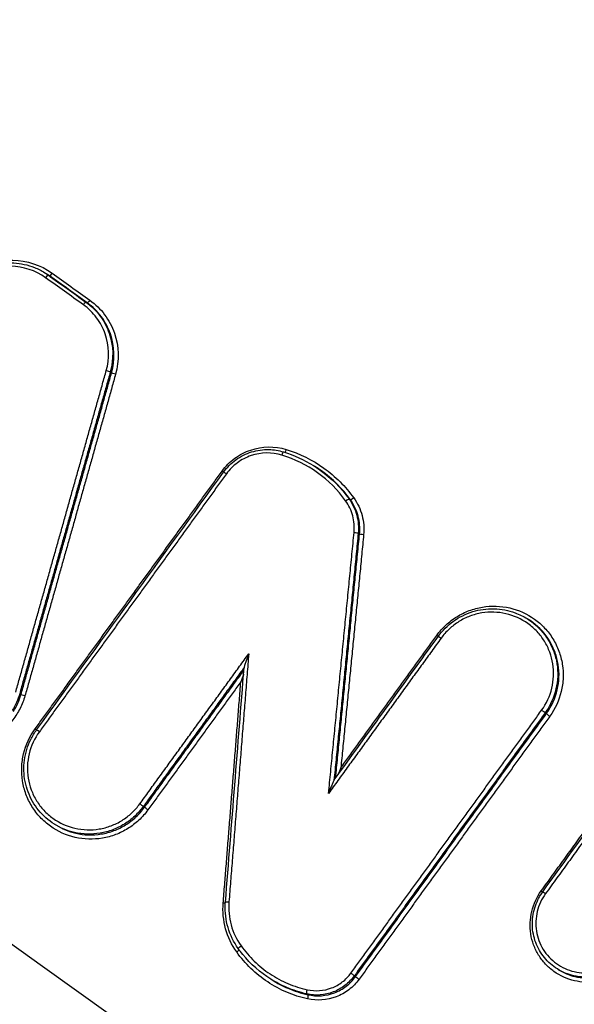
# Model space of a CAD drawing. Units: millimetres. Extents: x -4997 to 4997, y -4997 to 4997.
# Drawn here: x 2171 to 2185, y -1274 to -1248 of the extents above; entities that cross this region are included whole.
import ezdxf

# ---------------------------------------------------------------- set-up
doc = ezdxf.new("R2010")
doc.units = ezdxf.units.MM
doc.layers.add('2d', color=230, linetype='Continuous')

msp = doc.modelspace()

# ---------------------------------------------------------------- linework, layer by layer
at = {"layer": '2d'}
for p, q in [((2171.526, -1254.716), (2171.56, -1254.737)), ((2171.614, -1254.775), (2171.648, -1254.796)), ((2172.597, -1255.48), (2172.632, -1255.501)), ((2173.23, -1257.298), (2173.264, -1257.319)), ((2178.533, -1259.744), (2178.547, -1259.752)), ((2179.438, -1260.599), (2179.473, -1260.62)), ((2179.677, -1261.49), (2179.711, -1261.511)), ((2184.069, -1263.712), (2184.103, -1263.733)), ((2170.874, -1265.663), (2170.908, -1265.684)), ((2184.596, -1266.072), (2184.629, -1266.093)), ((2184.535, -1266.162), (2184.568, -1266.183)), ((2174.088, -1268.596), (2174.121, -1268.617)), ((2171.779, -1269.056), (2171.811, -1269.076)), ((2179.576, -1272.999), (2179.609, -1273.02)), ((2184.856, -1272.822), (2184.888, -1272.842)), ((2177.405, -1273.088), (2177.437, -1273.108)), ((2178.338, -1273.471), (2178.37, -1273.491))]:
    msp.add_line(p, q, dxfattribs=at)
msp.add_circle((0, 0), 4997.412, dxfattribs=at)
for centre, major_axis, ratio, start_param, end_param in [((2171.556, -1254.856), (0.0583, 0.0813), 0.133185, 0.008307, 1.532547), ((2172.539, -1255.561), (0.0583, 0.0813), 0.133187, 0.008307, 1.532519), ((2173.134, -1257.272), (0.0963, -0.0271), 0.082254, 0.125751, 1.682988), ((2176.129, -1259.863), (0.081, -0.0587), 0.038568, -1.437078, -0.93842), ((2176.257, -1259.958), (0.081, -0.0587), 0.038578, 1.704515, 3.141593), ((2184.454, -1266.104), (0.081, -0.0587), 0.038891, 0.130737, 1.704537), ((2184.648, -1266.24), (0.081, -0.0587), 0.03889, 3.27233, 4.846129), ((2171.266, -1266.569), (0.0809, -0.0587), 0.041543, -1.436873, -0.938534), ((2171.394, -1266.664), (0.0809, -0.0587), 0.041553, 1.70472, 3.141593), ((2179.495, -1272.942), (0.0809, -0.0587), 0.041924, 0.130753, 1.704746), ((2179.689, -1273.078), (0.0809, -0.0587), 0.041923, 3.272346, 4.846339)]:
    msp.add_ellipse(centre, major_axis=major_axis, ratio=ratio, start_param=start_param, end_param=end_param, dxfattribs=at)
at = {"layer": '2d', "extrusion": (0, 0, -1)}
for centre, major_axis, ratio, start_param, end_param in [((2171.707, -1254.715), (0.0583, 0.0813), 0.13318, 1.608968, 3.133286), ((2172.69, -1255.42), (0.0583, 0.0813), 0.133182, 1.608996, 3.133286), ((2173.36, -1257.345), (0.0963, -0.0271), 0.082229, 1.458597, 3.015842), ((2177.702, -1259.47), (-0.0293, -0.0956), 0.114186, 1.649868, 3.141593), ((2177.795, -1259.301), (-0.0293, -0.0956), 0.114206, -1.491798, -0.455766), ((2179.358, -1260.658), (0.0813, 0.0583), 0.138432, 4.706209, 6.233529), ((2179.553, -1260.562), (0.0813, 0.0583), 0.138405, 1.564549, 3.091936), ((2179.578, -1261.481), (0.0995, -0.0097), 0.100673, 4.616438, 6.165914), ((2179.81, -1261.519), (0.0995, -0.0097), 0.10064, 1.474829, 3.024322), ((2181.713, -1264.135), (0.081, -0.0587), 0.038807, 0.93843, 1.437062), ((2181.841, -1264.23), (0.081, -0.0587), 0.038817, 3.141593, 4.578654), ((2171.003, -1265.71), (0.0963, -0.0271), 0.085105, 1.45944, 3.015811), ((2174.007, -1268.538), (0.0809, -0.0587), 0.041627, 4.57846, 6.152434), ((2174.201, -1268.674), (0.0809, -0.0587), 0.041626, 1.436867, 3.010841), ((2184.427, -1270.779), (0.081, -0.0587), 0.040318, 0.938482, 1.436958), ((2184.555, -1270.874), (0.081, -0.0587), 0.040328, 3.141593, 4.57855), ((2176.158, -1271.095), (0.0997, -0.008), 0.10556, 0.868259, 1.478358), ((2176.323, -1271.088), (0.0997, -0.008), 0.105535, 3.141593, 4.619937), ((2176.638, -1272.232), (0.0815, 0.058), 0.139953, 3.141593, 4.709518), ((2176.508, -1272.369), (0.0815, 0.058), 0.139976, 0.545214, 1.567982), ((2178.36, -1273.373), (-0.0218, -0.0976), 0.106479, 0.043336, 1.662324), ((2178.348, -1273.588), (-0.0218, -0.0976), 0.106458, 3.184929, 4.803976)]:
    msp.add_ellipse(centre, major_axis=major_axis, ratio=ratio, start_param=start_param, end_param=end_param, dxfattribs=at)
at = {"layer": '2d'}
for points in [[(1718.834, -972.566), (1873.269, -1083.664), (2027.701, -1194.759), (2182.134, -1305.853)], [(1764.603, -980.912), (1896.713, -1075.592), (2038.215, -1177.093), (2189.111, -1285.415)], [(2171.527, -1254.716), (2171.556, -1254.735), (2171.586, -1254.754), (2171.614, -1254.775)], [(2171.561, -1254.738), (2171.561, -1254.738), (2171.561, -1254.737), (2171.56, -1254.737)], [(2171.648, -1254.796), (2171.62, -1254.776), (2171.591, -1254.756), (2171.561, -1254.738)], [(2171.614, -1254.775), (2171.942, -1255.01), (2172.27, -1255.245), (2172.597, -1255.48)], [(2172.632, -1255.501), (2172.304, -1255.266), (2171.976, -1255.031), (2171.648, -1254.796)], [(2171.715, -1254.726), (2172.043, -1254.961), (2172.371, -1255.196), (2172.699, -1255.431)], [(2172.531, -1255.551), (2172.203, -1255.315), (2171.875, -1255.08), (2171.547, -1254.845)], [(2177.731, -1259.375), (2178.009, -1259.46), (2178.269, -1259.578), (2178.513, -1259.731)], [(2171.313, -1266.605), (2172.934, -1264.371), (2174.555, -1262.135), (2176.176, -1259.9)], [(2178.53, -1259.741), (2178.529, -1259.741), (2178.528, -1259.74), (2178.527, -1259.74)], [(2184.105, -1263.734), (2184.104, -1263.734), (2184.104, -1263.734), (2184.103, -1263.733)], [(2179.046, -1267.914), (2179.951, -1266.667), (2180.855, -1265.419), (2181.76, -1264.171)], [(2176.224, -1271.08), (2176.386, -1269.046), (2176.548, -1267.012), (2176.71, -1264.978)], [(2170.874, -1265.663), (2170.83, -1265.82), (2170.764, -1265.966), (2170.678, -1266.103)], [(2170.711, -1266.124), (2170.798, -1265.987), (2170.864, -1265.841), (2170.908, -1265.684)], [(2184.474, -1270.815), (2185.657, -1269.184), (2186.84, -1267.553), (2188.023, -1265.921)], [(2184.596, -1266.072), (2184.576, -1266.102), (2184.556, -1266.132), (2184.535, -1266.162)], [(2184.568, -1266.183), (2184.589, -1266.153), (2184.609, -1266.123), (2184.629, -1266.093)], [(2179.225, -1267.59), (2179.203, -1267.646), (2179.181, -1267.703), (2179.159, -1267.758)], [(2171.779, -1269.056), (2171.778, -1269.056), (2171.778, -1269.056), (2171.778, -1269.055)], [(2184.856, -1272.822), (2184.855, -1272.822), (2184.855, -1272.822), (2184.855, -1272.822)]]:
    msp.add_open_spline(points, degree=3, dxfattribs=at)
for points, knots in [([(2182.154, -1305.874), (2155.328, -1286.576), (2128.502, -1267.278), (2021.196, -1190.085), (1940.717, -1132.19), (1813.11, -1040.392), (1765.982, -1006.489), (1718.854, -972.586)], [0, 0, 0, 0, 10, 10, 40, 40, 57.567516, 57.567516, 57.567516, 57.567516]), ([(2188.033, -1287.028), (2149.408, -1259.311), (2112.41, -1232.761), (2059.351, -1194.692), (2033.43, -1176.096), (2004.257, -1155.169), (1989.936, -1144.897), (1982.843, -1139.81), (1979.313, -1137.278), (1977.552, -1136.015), (1976.673, -1135.384), (1976.233, -1135.069), (1976.014, -1134.911), (1975.904, -1134.833), (1975.849, -1134.793), (1975.821, -1134.773), (1975.808, -1134.764), (1975.801, -1134.759), (1975.798, -1134.757), (1975.796, -1134.755), (1975.796, -1134.755), (1905.414, -1084.276), (1852.529, -1046.357), (1781.76, -995.626), (1763.877, -982.814), (1763.497, -982.552)], [0, 0, 0, 0, 0.25, 0.25, 0.375, 0.4375, 0.46875, 0.484375, 0.492188, 0.496094, 0.498047, 0.499023, 0.499512, 0.499756, 0.499878, 0.499939, 0.499969, 0.499985, 0.499992, 0.499992, 0.5, 0.5, 0.75, 0.75, 1, 1, 1, 1]), ([(1756.176, -997.901), (1757.786, -999.059), (1759.396, -1000.216), (1761.006, -1001.374), (1767.446, -1006.003), (1773.886, -1010.633), (1780.326, -1015.263), (1806.087, -1033.781), (1831.848, -1052.3), (1857.609, -1070.818), (1911.439, -1109.514), (1965.27, -1148.209), (2019.102, -1186.903), (2072.933, -1225.597), (2126.766, -1264.291), (2180.598, -1302.984)], [0, 0, 0, 0, 0.006, 0.006, 0.006, 0.03, 0.03, 0.03, 0.126, 0.126, 0.126, 0.3266017, 0.3266017, 0.3266017, 0.5272033, 0.5272033, 0.5272033, 0.5272033]), ([(2180.447, -1303.551), (2152.594, -1283.513), (2124.742, -1263.475), (2096.889, -1243.436), (1983.297, -1161.713), (1869.705, -1079.989), (1756.113, -998.266)], [0, 0, 0, 0, 0.1038136, 0.1038136, 0.1038136, 0.5272032, 0.5272032, 0.5272032, 0.5272032]), ([(2169.668, -1254.702), (2169.821, -1254.599), (2169.984, -1254.522), (2170.334, -1254.417), (2170.515, -1254.391), (2171.06, -1254.397), (2171.419, -1254.513), (2171.715, -1254.726)], [0, 0, 0, 0, 0.000543751, 0.000543751, 0.001087501, 0.001087501, 0.002175003, 0.002175003, 0.002175003, 0.002175003]), ([(2169.681, -1254.752), (2169.83, -1254.651), (2169.998, -1254.574), (2170.348, -1254.475), (2170.536, -1254.453), (2170.903, -1254.472), (2171.086, -1254.512), (2171.35, -1254.617), (2171.441, -1254.663), (2171.527, -1254.716)], [0, 0, 0, 0, 0.054048, 0.054048, 0.1094271, 0.1094271, 0.1645695, 0.1645695, 0.1951288, 0.1951288, 0.1951288, 0.1951288]), ([(2171.547, -1254.845), (2171.284, -1254.657), (2170.965, -1254.553), (2170.481, -1254.548), (2170.32, -1254.571), (2170.009, -1254.664), (2169.863, -1254.733), (2169.728, -1254.824)], [0, 0, 0, 0, 0.000975445, 0.000975445, 0.001463167, 0.001463167, 0.001950889, 0.001950889, 0.001950889, 0.001950889]), ([(2173.126, -1257.261), (2173.214, -1256.948), (2173.203, -1256.612), (2173.045, -1256.157), (2172.969, -1256.015), (2172.776, -1255.757), (2172.662, -1255.645), (2172.531, -1255.551)], [0, 0, 0, 0, 0.000975464, 0.000975464, 0.001463196, 0.001463196, 0.001950928, 0.001950928, 0.001950928, 0.001950928]), ([(2172.597, -1255.48), (2172.737, -1255.58), (2172.858, -1255.699), (2173.063, -1255.973), (2173.144, -1256.125), (2173.312, -1256.608), (2173.324, -1256.965), (2173.23, -1257.298)], [0, 0, 0, 0, 0.000513542, 0.000513542, 0.001027084, 0.001027084, 0.002054167, 0.002054167, 0.002054167, 0.002054167]), ([(2173.264, -1257.319), (2173.358, -1256.986), (2173.346, -1256.629), (2173.178, -1256.146), (2173.097, -1255.995), (2172.893, -1255.721), (2172.772, -1255.602), (2172.632, -1255.501)], [0, 0, 0, 0, 0.001036539, 0.001036539, 0.001554808, 0.001554808, 0.002073077, 0.002073077, 0.002073077, 0.002073077]), ([(2172.699, -1255.431), (2172.847, -1255.537), (2172.975, -1255.663), (2173.192, -1255.953), (2173.277, -1256.114), (2173.455, -1256.625), (2173.467, -1257.003), (2173.368, -1257.356)], [0, 0, 0, 0, 0.000543802, 0.000543802, 0.001087604, 0.001087604, 0.002175208, 0.002175208, 0.002175208, 0.002175208]), ([(2176.138, -1259.874), (2176.23, -1259.747), (2176.34, -1259.636), (2176.594, -1259.449), (2176.733, -1259.377), (2177.178, -1259.226), (2177.504, -1259.22), (2177.804, -1259.312)], [0, 0, 0, 0, 0.000467376, 0.000467376, 0.000934753, 0.000934753, 0.001869506, 0.001869506, 0.001869506, 0.001869506]), ([(2176.176, -1259.9), (2176.264, -1259.778), (2176.373, -1259.67), (2176.618, -1259.493), (2176.758, -1259.422), (2177.049, -1259.332), (2177.204, -1259.311), (2177.482, -1259.317), (2177.61, -1259.337), (2177.731, -1259.375)], [0, 0, 0, 0, 0.0449082, 0.0449082, 0.0907495, 0.0907495, 0.1364464, 0.1364464, 0.1746783, 0.1746783, 0.1746783, 0.1746783]), ([(2177.693, -1259.459), (2177.433, -1259.38), (2177.15, -1259.385), (2176.764, -1259.516), (2176.644, -1259.579), (2176.424, -1259.741), (2176.329, -1259.836), (2176.248, -1259.947)], [0, 0, 0, 0, 0.00081657, 0.00081657, 0.001224854, 0.001224854, 0.001633139, 0.001633139, 0.001633139, 0.001633139]), ([(2177.804, -1259.312), (2178.159, -1259.42), (2178.486, -1259.582), (2179.086, -1260.013), (2179.346, -1260.272), (2179.562, -1260.573)], [0, 0, 0, 0, 0.001104693, 0.001104693, 0.002209386, 0.002209386, 0.002209386, 0.002209386]), ([(2179.349, -1260.647), (2179.146, -1260.364), (2178.901, -1260.119), (2178.336, -1259.714), (2178.027, -1259.562), (2177.693, -1259.459)], [0, 0, 0, 0, 0.001042835, 0.001042835, 0.002085671, 0.002085671, 0.002085671, 0.002085671]), ([(2178.513, -1259.731), (2178.571, -1259.767), (2178.629, -1259.806), (2178.977, -1260.055), (2179.229, -1260.307), (2179.438, -1260.599)], [0.000864444, 0.000864444, 0.000864444, 0.000864444, 0.001072568, 0.001072568, 0.002145136, 0.002145136, 0.002145136, 0.002145136]), ([(2179.473, -1260.62), (2179.263, -1260.329), (2179.011, -1260.077), (2178.663, -1259.827), (2178.605, -1259.789), (2178.547, -1259.752)], [0, 0, 0, 0, 0.001075035, 0.001075035, 0.001283638, 0.001283638, 0.001283638, 0.001283638]), ([(2179.569, -1261.47), (2179.584, -1261.324), (2179.572, -1261.179), (2179.496, -1260.897), (2179.434, -1260.766), (2179.349, -1260.647)], [0, 0, 0, 0, 0.0004428875, 0.0004428875, 0.0008857749, 0.0008857749, 0.0008857749, 0.0008857749]), ([(2179.438, -1260.599), (2179.531, -1260.728), (2179.598, -1260.87), (2179.679, -1261.175), (2179.692, -1261.332), (2179.677, -1261.49)], [0, 0, 0, 0, 0.0004722598, 0.0004722598, 0.0009445195, 0.0009445195, 0.0009445195, 0.0009445195]), ([(2179.711, -1261.511), (2179.726, -1261.353), (2179.713, -1261.196), (2179.632, -1260.891), (2179.565, -1260.749), (2179.473, -1260.62)], [0, 0, 0, 0, 0.0004790288, 0.0004790288, 0.0009580577, 0.0009580577, 0.0009580577, 0.0009580577]), ([(2179.562, -1260.573), (2179.661, -1260.711), (2179.733, -1260.863), (2179.821, -1261.191), (2179.835, -1261.36), (2179.818, -1261.53)], [0, 0, 0, 0, 0.000507894, 0.000507894, 0.001015789, 0.001015789, 0.001015789, 0.001015789]), ([(2181.722, -1264.146), (2181.792, -1264.049), (2181.871, -1263.96), (2182.045, -1263.798), (2182.141, -1263.724), (2182.344, -1263.598), (2182.451, -1263.546), (2182.674, -1263.462), (2182.791, -1263.43), (2183.142, -1263.372), (2183.385, -1263.379), (2183.845, -1263.485), (2184.067, -1263.585), (2184.354, -1263.791), (2184.444, -1263.87), (2184.605, -1264.043), (2184.677, -1264.136), (2184.801, -1264.338), (2184.853, -1264.445), (2184.935, -1264.666), (2184.965, -1264.781), (2185.002, -1265.017), (2185.009, -1265.135), (2184.999, -1265.371), (2184.983, -1265.49), (2184.899, -1265.837), (2184.798, -1266.056), (2184.657, -1266.251)], [0, 0, 0, 0, 0.000356212, 0.000356212, 0.000712424, 0.000712424, 0.001068636, 0.001068636, 0.001424848, 0.001424848, 0.002137272, 0.002137272, 0.002849696, 0.002849696, 0.003205908, 0.003205908, 0.00356212, 0.00356212, 0.003918332, 0.003918332, 0.004274544, 0.004274544, 0.004630756, 0.004630756, 0.004986968, 0.004986968, 0.005699392, 0.005699392, 0.005699392, 0.005699392]), ([(2181.76, -1264.171), (2181.868, -1264.022), (2182.002, -1263.889), (2182.304, -1263.671), (2182.476, -1263.585), (2182.833, -1263.475), (2183.022, -1263.449), (2183.394, -1263.459), (2183.581, -1263.494), (2183.865, -1263.599), (2183.971, -1263.651), (2184.07, -1263.712)], [0, 0, 0, 0, 0.055303, 0.055303, 0.1115474, 0.1115474, 0.1674659, 0.1674659, 0.2235107, 0.2235107, 0.2587548, 0.2587548, 0.2587548, 0.2587548]), ([(2184.446, -1266.093), (2184.571, -1265.92), (2184.661, -1265.725), (2184.76, -1265.312), (2184.769, -1265.099), (2184.72, -1264.784), (2184.693, -1264.682), (2184.62, -1264.486), (2184.574, -1264.389), (2184.463, -1264.21), (2184.4, -1264.127), (2184.256, -1263.973), (2184.176, -1263.903), (2183.92, -1263.719), (2183.723, -1263.631), (2183.313, -1263.536), (2183.097, -1263.53), (2182.784, -1263.582), (2182.68, -1263.61), (2182.482, -1263.685), (2182.387, -1263.731), (2182.206, -1263.844), (2182.12, -1263.909), (2181.966, -1264.053), (2181.895, -1264.132), (2181.832, -1264.219)], [0, 0, 0, 0, 0.000642444, 0.000642444, 0.001284888, 0.001284888, 0.001606111, 0.001606111, 0.001927333, 0.001927333, 0.002248555, 0.002248555, 0.002569777, 0.002569777, 0.003212221, 0.003212221, 0.003854665, 0.003854665, 0.004175887, 0.004175887, 0.004497109, 0.004497109, 0.004818332, 0.004818332, 0.005139554, 0.005139554, 0.005139554, 0.005139554]), ([(2184.07, -1263.712), (2184.085, -1263.722), (2184.099, -1263.731), (2184.295, -1263.862), (2184.454, -1264.02), (2184.636, -1264.292), (2184.689, -1264.39), (2184.774, -1264.592), (2184.806, -1264.696), (2184.851, -1264.911), (2184.863, -1265.022), (2184.865, -1265.241), (2184.856, -1265.35), (2184.796, -1265.677), (2184.715, -1265.884), (2184.596, -1266.072)], [0.002586788, 0.002586788, 0.002586788, 0.002586788, 0.002639406, 0.002639406, 0.003299258, 0.003299258, 0.003629184, 0.003629184, 0.00395911, 0.00395911, 0.004289035, 0.004289035, 0.004618961, 0.004618961, 0.005278813, 0.005278813, 0.005278813, 0.005278813]), ([(2184.629, -1266.093), (2184.748, -1265.905), (2184.829, -1265.698), (2184.889, -1265.371), (2184.899, -1265.262), (2184.896, -1265.043), (2184.885, -1264.933), (2184.84, -1264.717), (2184.808, -1264.613), (2184.723, -1264.412), (2184.671, -1264.314), (2184.488, -1264.042), (2184.329, -1263.884), (2184.134, -1263.753), (2184.119, -1263.743), (2184.105, -1263.734)], [0.000108797, 0.000108797, 0.000108797, 0.000108797, 0.000777299, 0.000777299, 0.00111155, 0.00111155, 0.001445801, 0.001445801, 0.001780052, 0.001780052, 0.002114302, 0.002114302, 0.002782804, 0.002782804, 0.002835088, 0.002835088, 0.002835088, 0.002835088]), ([(2171.012, -1265.721), (2170.98, -1265.835), (2170.937, -1265.943), (2170.832, -1266.149), (2170.768, -1266.249), (2170.622, -1266.432), (2170.541, -1266.516), (2170.363, -1266.667), (2170.265, -1266.734), (2169.96, -1266.903), (2169.732, -1266.976), (2169.386, -1267.014), (2169.268, -1267.015), (2169.036, -1266.994), (2168.922, -1266.973), (2168.7, -1266.907), (2168.591, -1266.862), (2168.387, -1266.753), (2168.291, -1266.689), (2168.022, -1266.466), (2167.875, -1266.284), (2167.715, -1265.974), (2167.673, -1265.866), (2167.61, -1265.644), (2167.59, -1265.528), (2167.564, -1265.181), (2167.593, -1264.946), (2167.668, -1264.723)], [0, 0, 0, 0, 0.00034886, 0.00034886, 0.00069772, 0.00069772, 0.001046579, 0.001046579, 0.001395439, 0.001395439, 0.002093159, 0.002093159, 0.002442019, 0.002442019, 0.002790879, 0.002790879, 0.003139738, 0.003139738, 0.003488598, 0.003488598, 0.004186318, 0.004186318, 0.004535178, 0.004535178, 0.004884038, 0.004884038, 0.005581757, 0.005581757, 0.005581757, 0.005581757]), ([(2176.829, -1264.625), (2176.806, -1264.687), (2176.783, -1264.75), (2176.751, -1264.843), (2176.74, -1264.874), (2176.725, -1264.92), (2176.721, -1264.935), (2176.713, -1264.961), (2176.71, -1264.973), (2176.71, -1264.978)], [-0.0000027658, -0.0000027658, -0.0000027658, -0.0000027658, 0.0001952249, 0.0001952249, 0.0002942203, 0.0002942203, 0.000343718, 0.000343718, 0.0003834574, 0.0003834574, 0.0003834574, 0.0003834574]), ([(2176.695, -1265.159), (2176.694, -1265.163), (2176.693, -1265.166), (2176.67, -1265.232), (2176.647, -1265.294), (2176.624, -1265.357)], [0.0001890662, 0.0001890662, 0.0001890662, 0.0001890662, 0.0002016423, 0.0002016423, 0.0004032846, 0.0004032846, 0.0004032846, 0.0004032846]), ([(2174.21, -1268.686), (2174.139, -1268.783), (2174.06, -1268.872), (2173.886, -1269.034), (2173.79, -1269.107), (2173.587, -1269.233), (2173.48, -1269.286), (2173.257, -1269.37), (2173.14, -1269.401), (2172.789, -1269.46), (2172.546, -1269.452), (2172.085, -1269.346), (2171.864, -1269.247), (2171.577, -1269.041), (2171.486, -1268.961), (2171.325, -1268.789), (2171.254, -1268.695), (2171.13, -1268.494), (2171.077, -1268.386), (2170.996, -1268.165), (2170.966, -1268.051), (2170.929, -1267.815), (2170.922, -1267.697), (2170.932, -1267.461), (2170.948, -1267.342), (2171.032, -1266.994), (2171.133, -1266.775), (2171.275, -1266.58)], [0, 0, 0, 0, 0.000356241, 0.000356241, 0.000712481, 0.000712481, 0.001068722, 0.001068722, 0.001424962, 0.001424962, 0.002137443, 0.002137443, 0.002849924, 0.002849924, 0.003206165, 0.003206165, 0.003562405, 0.003562405, 0.003918646, 0.003918646, 0.004274886, 0.004274886, 0.004631127, 0.004631127, 0.004987367, 0.004987367, 0.005699848, 0.005699848, 0.005699848, 0.005699848]), ([(2171.778, -1269.055), (2171.622, -1268.958), (2171.482, -1268.834), (2171.249, -1268.55), (2171.155, -1268.386), (2171.026, -1268.04), (2170.989, -1267.854), (2170.979, -1267.483), (2171.004, -1267.294), (2171.086, -1267.026), (2171.121, -1266.938), (2171.184, -1266.811), (2171.207, -1266.768), (2171.257, -1266.685), (2171.284, -1266.645), (2171.313, -1266.605)], [0, 0, 0, 0, 0.0553641, 0.0553641, 0.1110996, 0.1110996, 0.1670008, 0.1670008, 0.2229673, 0.2229673, 0.2512623, 0.2512623, 0.2657772, 0.2657772, 0.2803974, 0.2803974, 0.2803974, 0.2803974]), ([(2171.386, -1266.653), (2171.26, -1266.826), (2171.17, -1267.021), (2171.07, -1267.433), (2171.061, -1267.647), (2171.111, -1267.962), (2171.138, -1268.063), (2171.21, -1268.26), (2171.257, -1268.356), (2171.367, -1268.535), (2171.431, -1268.619), (2171.574, -1268.772), (2171.655, -1268.843), (2171.91, -1269.026), (2172.107, -1269.115), (2172.517, -1269.209), (2172.734, -1269.216), (2173.047, -1269.164), (2173.151, -1269.136), (2173.349, -1269.061), (2173.444, -1269.014), (2173.625, -1268.902), (2173.71, -1268.837), (2173.865, -1268.693), (2173.936, -1268.614), (2173.999, -1268.527)], [0, 0, 0, 0, 0.000642494, 0.000642494, 0.001284988, 0.001284988, 0.001606235, 0.001606235, 0.001927483, 0.001927483, 0.00224873, 0.00224873, 0.002569977, 0.002569977, 0.003212471, 0.003212471, 0.003854965, 0.003854965, 0.004176212, 0.004176212, 0.004497459, 0.004497459, 0.004818706, 0.004818706, 0.005139953, 0.005139953, 0.005139953, 0.005139953]), ([(2179.046, -1267.914), (2179.043, -1267.918), (2179.038, -1267.928), (2179.027, -1267.951), (2179.021, -1267.965), (2179.003, -1268.008), (2178.99, -1268.038), (2178.953, -1268.13), (2178.929, -1268.192), (2178.905, -1268.256)], [0.0000117732, 0.0000117732, 0.0000117732, 0.0000117732, 0.000051346, 0.000051346, 0.0001026921, 0.0001026921, 0.0002053842, 0.0002053842, 0.0004107683, 0.0004107683, 0.0004107683, 0.0004107683]), ([(2174.088, -1268.596), (2174.021, -1268.688), (2173.946, -1268.772), (2173.782, -1268.925), (2173.691, -1268.995), (2173.499, -1269.114), (2173.398, -1269.163), (2173.188, -1269.243), (2173.077, -1269.272), (2172.745, -1269.328), (2172.515, -1269.321), (2172.115, -1269.229), (2171.938, -1269.155), (2171.779, -1269.056)], [0, 0, 0, 0, 0.00033666, 0.00033666, 0.00067332, 0.00067332, 0.00100998, 0.00100998, 0.00134664, 0.00134664, 0.00201996, 0.00201996, 0.002585937, 0.002585937, 0.002585937, 0.002585937]), ([(2171.811, -1269.076), (2171.97, -1269.175), (2172.147, -1269.249), (2172.548, -1269.341), (2172.778, -1269.348), (2173.11, -1269.293), (2173.22, -1269.263), (2173.431, -1269.183), (2173.532, -1269.134), (2173.724, -1269.015), (2173.815, -1268.946), (2173.979, -1268.793), (2174.054, -1268.709), (2174.121, -1268.617)], [0.002837417, 0.002837417, 0.002837417, 0.002837417, 0.00341081, 0.00341081, 0.004092972, 0.004092972, 0.004434053, 0.004434053, 0.004775134, 0.004775134, 0.005116215, 0.005116215, 0.005457296, 0.005457296, 0.005457296, 0.005457296]), ([(2186.868, -1272.535), (2186.81, -1272.616), (2186.744, -1272.69), (2186.6, -1272.824), (2186.52, -1272.885), (2186.352, -1272.989), (2186.264, -1273.032), (2186.079, -1273.102), (2185.982, -1273.128), (2185.691, -1273.177), (2185.489, -1273.171), (2185.108, -1273.083), (2184.924, -1273), (2184.686, -1272.829), (2184.611, -1272.764), (2184.478, -1272.621), (2184.419, -1272.543), (2184.316, -1272.376), (2184.272, -1272.287), (2184.205, -1272.104), (2184.18, -1272.009), (2184.134, -1271.716), (2184.142, -1271.517), (2184.235, -1271.133), (2184.318, -1270.952), (2184.436, -1270.79)], [0, 0, 0, 0, 0.000295245, 0.000295245, 0.00059049, 0.00059049, 0.000885734, 0.000885734, 0.001180979, 0.001180979, 0.001771469, 0.001771469, 0.002361958, 0.002361958, 0.002657203, 0.002657203, 0.002952448, 0.002952448, 0.003247692, 0.003247692, 0.003542937, 0.003542937, 0.004133427, 0.004133427, 0.004723916, 0.004723916, 0.004723916, 0.004723916]), ([(2184.855, -1272.822), (2184.728, -1272.742), (2184.612, -1272.641), (2184.422, -1272.408), (2184.345, -1272.274), (2184.239, -1271.99), (2184.209, -1271.838), (2184.2, -1271.535), (2184.221, -1271.38), (2184.288, -1271.161), (2184.317, -1271.089), (2184.368, -1270.984), (2184.387, -1270.949), (2184.428, -1270.881), (2184.451, -1270.848), (2184.474, -1270.815)], [0, 0, 0, 0, 0.0453236, 0.0453236, 0.0909577, 0.0909577, 0.1367267, 0.1367267, 0.1824264, 0.1824264, 0.2056539, 0.2056539, 0.2175672, 0.2175672, 0.2295678, 0.2295678, 0.2295678, 0.2295678]), ([(2184.547, -1270.863), (2184.445, -1271.003), (2184.372, -1271.16), (2184.292, -1271.493), (2184.285, -1271.666), (2184.338, -1272.005), (2184.398, -1272.166), (2184.532, -1272.384), (2184.583, -1272.451), (2184.699, -1272.575), (2184.764, -1272.632), (2184.971, -1272.78), (2185.13, -1272.852), (2185.461, -1272.928), (2185.636, -1272.933), (2185.888, -1272.891), (2185.972, -1272.868), (2186.133, -1272.808), (2186.209, -1272.77), (2186.428, -1272.635), (2186.555, -1272.517), (2186.657, -1272.377)], [0, 0, 0, 0, 0.000518927, 0.000518927, 0.001037853, 0.001037853, 0.00155678, 0.00155678, 0.001816243, 0.001816243, 0.002075706, 0.002075706, 0.002594633, 0.002594633, 0.00311356, 0.00311356, 0.003373023, 0.003373023, 0.003632486, 0.003632486, 0.004151413, 0.004151413, 0.004151413, 0.004151413]), ([(2176.517, -1272.38), (2176.385, -1272.195), (2176.289, -1271.993), (2176.169, -1271.556), (2176.148, -1271.333), (2176.166, -1271.106)], [0, 0, 0, 0, 0.000676982, 0.000676982, 0.001353964, 0.001353964, 0.001353964, 0.001353964]), ([(2176.557, -1272.29), (2176.439, -1272.125), (2176.348, -1271.938), (2176.236, -1271.552), (2176.211, -1271.349), (2176.22, -1271.126), (2176.222, -1271.103), (2176.224, -1271.08)], [0, 0, 0, 0, 0.0612665, 0.0612665, 0.1215199, 0.1215199, 0.1284618, 0.1284618, 0.1284618, 0.1284618]), ([(2176.315, -1271.077), (2176.299, -1271.281), (2176.318, -1271.48), (2176.425, -1271.873), (2176.512, -1272.055), (2176.63, -1272.22)], [0, 0, 0, 0, 0.000606843, 0.000606843, 0.001213686, 0.001213686, 0.001213686, 0.001213686]), ([(2176.63, -1272.22), (2176.733, -1272.365), (2176.849, -1272.499), (2177.1, -1272.742), (2177.237, -1272.852), (2177.532, -1273.048), (2177.688, -1273.132), (2178.011, -1273.269), (2178.178, -1273.323), (2178.352, -1273.362)], [0, 0, 0, 0, 0.000537303, 0.000537303, 0.001074606, 0.001074606, 0.001611908, 0.001611908, 0.002149211, 0.002149211, 0.002149211, 0.002149211]), ([(2178.356, -1273.599), (2178.171, -1273.558), (2177.992, -1273.5), (2177.647, -1273.353), (2177.48, -1273.264), (2177.165, -1273.055), (2177.019, -1272.938), (2176.75, -1272.678), (2176.627, -1272.534), (2176.517, -1272.38)], [0, 0, 0, 0, 0.000565957, 0.000565957, 0.001131914, 0.001131914, 0.001697871, 0.001697871, 0.002263829, 0.002263829, 0.002263829, 0.002263829]), ([(2177.405, -1273.088), (2177.129, -1272.916), (2176.878, -1272.695), (2176.632, -1272.393), (2176.594, -1272.342), (2176.557, -1272.29)], [0, 0, 0, 0, 0.0985512, 0.0985512, 0.1178817, 0.1178817, 0.1178817, 0.1178817]), ([(2186.746, -1272.445), (2186.637, -1272.596), (2186.5, -1272.723), (2186.264, -1272.869), (2186.182, -1272.91), (2186.01, -1272.975), (2185.919, -1273), (2185.647, -1273.045), (2185.459, -1273.039), (2185.131, -1272.964), (2184.986, -1272.904), (2184.856, -1272.822)], [0, 0, 0, 0, 0.000551335, 0.000551335, 0.000827002, 0.000827002, 0.00110267, 0.00110267, 0.001654005, 0.001654005, 0.002117446, 0.002117446, 0.002117446, 0.002117446]), ([(2184.888, -1272.842), (2185.018, -1272.924), (2185.163, -1272.984), (2185.491, -1273.059), (2185.68, -1273.065), (2185.952, -1273.02), (2186.042, -1272.995), (2186.215, -1272.93), (2186.297, -1272.89), (2186.533, -1272.744), (2186.67, -1272.617), (2186.779, -1272.466)], [0.002323419, 0.002323419, 0.002323419, 0.002323419, 0.002792943, 0.002792943, 0.003351531, 0.003351531, 0.003630826, 0.003630826, 0.00391012, 0.00391012, 0.004468709, 0.004468709, 0.004468709, 0.004468709]), ([(2179.576, -1272.999), (2179.506, -1273.095), (2179.425, -1273.178), (2179.239, -1273.321), (2179.136, -1273.378), (2178.809, -1273.503), (2178.567, -1273.522), (2178.338, -1273.471)], [0, 0, 0, 0, 0.000349051, 0.000349051, 0.000698102, 0.000698102, 0.001396204, 0.001396204, 0.001396204, 0.001396204]), ([(2178.352, -1273.362), (2178.562, -1273.409), (2178.784, -1273.392), (2179.084, -1273.278), (2179.178, -1273.225), (2179.349, -1273.094), (2179.423, -1273.018), (2179.487, -1272.93)], [0, 0, 0, 0, 0.000647093, 0.000647093, 0.000970639, 0.000970639, 0.001294186, 0.001294186, 0.001294186, 0.001294186]), ([(2178.37, -1273.491), (2178.599, -1273.542), (2178.842, -1273.523), (2179.169, -1273.399), (2179.272, -1273.341), (2179.458, -1273.199), (2179.539, -1273.116), (2179.609, -1273.02)], [0, 0, 0, 0, 0.000706138, 0.000706138, 0.001059206, 0.001059206, 0.001412275, 0.001412275, 0.001412275, 0.001412275]), ([(2178.338, -1273.471), (2178.158, -1273.43), (2177.985, -1273.374), (2177.676, -1273.243), (2177.538, -1273.171), (2177.405, -1273.088)], [0, 0, 0, 0, 0.000547906, 0.000547906, 0.001015334, 0.001015334, 0.001015334, 0.001015334]), ([(2177.437, -1273.108), (2177.569, -1273.191), (2177.708, -1273.263), (2178.017, -1273.394), (2178.19, -1273.45), (2178.37, -1273.491)], [0.001192139, 0.001192139, 0.001192139, 0.001192139, 0.001666828, 0.001666828, 0.002222438, 0.002222438, 0.002222438, 0.002222438]), ([(2179.698, -1273.089), (2179.623, -1273.193), (2179.535, -1273.283), (2179.333, -1273.437), (2179.221, -1273.5), (2178.867, -1273.635), (2178.605, -1273.655), (2178.356, -1273.599)], [0, 0, 0, 0, 0.000378243, 0.000378243, 0.000756487, 0.000756487, 0.001512973, 0.001512973, 0.001512973, 0.001512973])]:
    msp.add_open_spline(points, degree=3, knots=knots, dxfattribs=at)
for points, weights in [([(2170.77, -1265.626), (2171.556, -1262.838), (2172.341, -1260.05), (2173.126, -1257.261)], [1, 0.99999923098, 0.99999923098, 1]), ([(2173.23, -1257.298), (2172.445, -1260.087), (2171.66, -1262.875), (2170.874, -1265.663)], [1, 0.99999923098, 0.99999923098, 1]), ([(2170.908, -1265.684), (2171.693, -1262.896), (2172.479, -1260.108), (2173.264, -1257.319)], [1, 0.99999923115, 0.99999923115, 1]), ([(2173.368, -1257.356), (2172.583, -1260.145), (2171.798, -1262.933), (2171.012, -1265.721)], [1, 0.99999923115, 0.99999923115, 1]), ([(2171.275, -1266.58), (2172.896, -1264.346), (2174.517, -1262.11), (2176.138, -1259.874)], [1, 0.999999245618, 0.999999245618, 1]), ([(2176.248, -1259.947), (2174.628, -1262.183), (2173.007, -1264.418), (2171.386, -1266.653)], [1, 0.999999245453, 0.999999245453, 1]), ([(2178.905, -1268.256), (2179.127, -1265.995), (2179.348, -1263.733), (2179.569, -1261.47)], [1, 0.999999587964, 0.999999587964, 1]), ([(2179.677, -1261.49), (2179.467, -1263.631), (2179.258, -1265.772), (2179.048, -1267.912)], [1, 0.999999630906, 0.999999630906, 1]), ([(2179.09, -1267.854), (2179.297, -1265.74), (2179.504, -1263.626), (2179.711, -1261.511)], [0.999999986495, 0.999999631053, 0.999999635554, 1]), ([(2179.818, -1261.53), (2179.621, -1263.55), (2179.423, -1265.57), (2179.225, -1267.59)], [1, 0.999999671566, 0.999999671566, 1]), ([(2181.832, -1264.219), (2180.857, -1265.565), (2179.881, -1266.911), (2178.905, -1268.256)], [1, 0.999999726516, 0.999999726516, 1]), ([(2179.225, -1267.59), (2180.057, -1266.442), (2180.889, -1265.294), (2181.722, -1264.146)], [1, 0.999999801103, 0.999999801103, 1]), ([(2173.999, -1268.527), (2174.942, -1267.227), (2175.885, -1265.926), (2176.829, -1264.625)], [1, 0.999999744487, 0.999999744487, 1]), ([(2176.829, -1264.625), (2176.658, -1266.776), (2176.486, -1268.927), (2176.315, -1271.077)], [1, 0.999999635469, 0.999999635469, 1]), ([(2176.71, -1264.981), (2175.836, -1266.186), (2174.962, -1267.391), (2174.088, -1268.596)], [1, 0.999999780637, 0.999999780637, 1]), ([(2174.121, -1268.617), (2174.982, -1267.43), (2175.843, -1266.243), (2176.703, -1265.056)], [1, 0.999999784004, 0.999999780742, 0.999999990214]), ([(2176.624, -1265.357), (2175.819, -1266.467), (2175.015, -1267.576), (2174.21, -1268.686)], [1, 0.999999814078, 0.999999814078, 1]), ([(2176.166, -1271.106), (2176.319, -1269.19), (2176.472, -1267.273), (2176.624, -1265.357)], [1, 0.999999710576, 0.999999710576, 1]), ([(2179.487, -1272.93), (2181.14, -1270.652), (2182.793, -1268.373), (2184.446, -1266.093)], [1, 0.999999215444, 0.999999215444, 1]), ([(2184.436, -1270.79), (2185.619, -1269.159), (2186.802, -1267.527), (2187.984, -1265.896)], [1, 0.999999598224, 0.999999598224, 1]), ([(2188.095, -1265.969), (2186.912, -1267.6), (2185.73, -1269.232), (2184.547, -1270.863)], [1, 0.999999598136, 0.999999598136, 1]), ([(2184.535, -1266.162), (2182.882, -1268.442), (2181.229, -1270.721), (2179.576, -1272.999)], [1, 0.999999215444, 0.999999215444, 1]), ([(2179.609, -1273.02), (2181.262, -1270.741), (2182.915, -1268.462), (2184.568, -1266.183)], [1, 0.999999215615, 0.999999215615, 1]), ([(2184.657, -1266.251), (2183.004, -1268.531), (2181.351, -1270.81), (2179.698, -1273.089)], [1, 0.999999215615, 0.999999215615, 1])]:
    msp.add_rational_spline(points, weights, degree=3, dxfattribs=at)

doc.saveas('drawing.dxf')
